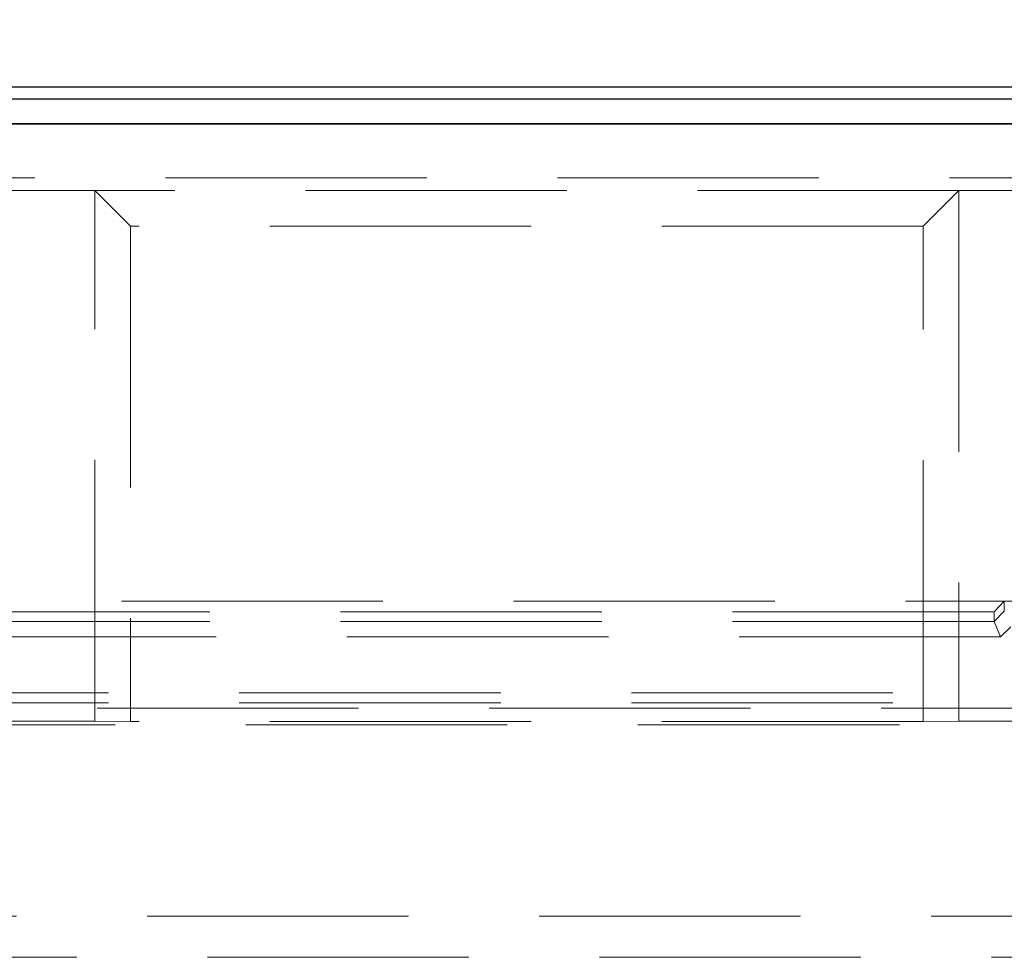
# Model space of a CAD drawing. Units: millimetres. Extents: x 815 to 1235, y 52 to 349.
# Drawn here: x 957 to 961, y 287 to 291 of the extents above; entities that cross this region are included whole.
import ezdxf

# ---------------------------------------------------------------- set-up
doc = ezdxf.new("R2010")
doc.units = ezdxf.units.MM
doc.header["$PDSIZE"] = -1
doc.linetypes.add('HIDDEN', pattern=[1.905, 1.27, -0.635])
doc.layers.get('0').update_dxf_attribs({"lineweight": 0})
doc.layers.add('FORMAT', color=7, linetype='Continuous')
doc.styles.add('SLDTEXTSTYLE2', font='TXT', dxfattribs={"width": 0.75})
doc.dimstyles.new('SLDDIMSTYLE1', dxfattribs={"dimtxt": 3.5, "dimasz": 4, "dimexe": 0, "dimexo": 0.0625, "dimgap": 0.875, "dimtad": 2, "dimlfac": 10, "dimrnd": 1e-09, "dimzin": 12, "dimdsep": 46, "dimtxsty": 'SLDTEXTSTYLE2', "dimsah": 1, "dimcen": 0.09, "dimadec": 0, "dimazin": 3, "dimtfac": 1, "dimtofl": 0, "dimtmove": 0, "dimatfit": 3, "dimfxl": 1, "dimfrac": 2, "dimtolj": 1, "dimtzin": 12, "dimarcsym": 0})

# ---------------------------------------------------------------- blocks, each defined once
blk = doc.blocks.new('*D26')
at = {"layer": 'Defpoints', "color": 0, "transparency": 16777216}
for p in [(1024.7577, 298.4695), (924.7577, 290.854), (1024.7577, 290.854)]:
    blk.add_point(p, dxfattribs=at)
at = {"layer": 'FORMAT', "color": 0, "lineweight": -2, "transparency": 16777216}
for p, q in [((924.7577, 290.9165), (924.7577, 298.4695)), ((928.7577, 298.4695), (1020.7577, 298.4695)), ((1024.7577, 290.9165), (1024.7577, 298.4695))]:
    blk.add_line(p, q, dxfattribs=at)
at = {"layer": 'FORMAT', "color": 0, "transparency": 16777216}
for points in [[(928.7577, 299.1362), (928.7577, 297.8029), (924.7577, 298.4695)], [(1020.7577, 299.1362), (1020.7577, 297.8029), (1024.7577, 298.4695)]]:
    blk.add_solid(points, dxfattribs=at)
at = {"layer": 'FORMAT', "color": 0, "transparency": 16777216, "insert": (974.7577, 301.0945), "char_height": 3.5, "attachment_point": 5, "style": 'SLDTEXTSTYLE2'}
blk.add_mtext('\\A1;1000', dxfattribs=at)

msp = doc.modelspace()

# ---------------------------------------------------------------- linework, layer by layer
at = {"linetype": 'Continuous', "lineweight": 30}
for p, q in [((924.8182, 291.0171), (974.6972, 291.0171)), ((924.847, 290.9595), (974.6684, 290.9595)), ((924.7577, 290.8371), (1024.7577, 290.8371)), ((974.6684, 290.8373), (924.847, 290.8373))]:
    msp.add_line(p, q, dxfattribs=at)
at = {"linetype": 'HIDDEN', "lineweight": 0}
for p, q in [((924.847, 290.5746), (974.6684, 290.5746)), ((924.847, 290.5746), (974.6684, 290.5746)), ((956.8885, 290.5135), (956.3885, 290.5135)), ((956.8885, 290.5135), (956.3885, 290.5135)), ((961.0868, 290.5135), (956.8885, 290.5135)), ((956.8885, 287.9345), (956.8885, 290.5135)), ((956.8885, 290.5135), (957.0618, 290.3403)), ((961.0868, 290.5135), (956.8885, 290.5135)), ((956.8885, 290.5135), (957.0618, 290.3403)), ((956.8885, 287.9345), (956.8885, 290.5135)), ((961.0868, 290.5135), (960.9136, 290.3403)), ((961.0868, 290.5135), (960.9136, 290.3403)), ((961.0868, 290.5135), (961.0868, 287.9345)), ((961.5868, 290.5135), (961.0868, 290.5135)), ((961.5868, 290.5135), (961.0868, 290.5135)), ((961.0868, 290.5135), (961.0868, 287.9345)), ((957.0618, 290.3403), (957.0618, 287.9327)), ((960.9136, 290.3403), (957.0618, 290.3403)), ((960.9136, 290.3403), (957.0618, 290.3403)), ((957.0618, 290.3403), (957.0618, 287.9327)), ((960.9136, 287.9327), (960.9136, 290.3403)), ((960.9136, 287.9327), (960.9136, 290.3403)), ((953.2077, 288.517), (961.3077, 288.517)), ((961.2577, 288.466), (961.3077, 288.517)), ((961.3077, 288.517), (974.699, 288.517)), ((961.3077, 288.517), (961.3077, 288.4686)), ((961.2577, 288.466), (953.2577, 288.466)), ((961.2577, 288.4186), (961.3077, 288.4686)), ((961.2577, 288.466), (961.2577, 288.4186)), ((961.2577, 288.4186), (953.2577, 288.4186)), ((961.2888, 288.3436), (961.2577, 288.4186)), ((961.3388, 288.3936), (961.2888, 288.3436)), ((961.2888, 288.3436), (953.2266, 288.3436)), ((951.8757, 288.072), (961.9797, 288.072)), ((951.8757, 288.023), (961.9797, 288.023)), ((961.9797, 287.9971), (951.8757, 287.9971)), ((961.9797, 287.9971), (951.8757, 287.9971)), ((951.9077, 287.917), (961.9478, 287.917)), ((951.9077, 287.917), (961.9478, 287.917)), ((956.3885, 287.9345), (956.8885, 287.9345)), ((956.3885, 287.9345), (956.8885, 287.9345)), ((957.0618, 287.9327), (956.8885, 287.9345)), ((957.0618, 287.9327), (956.8885, 287.9345)), ((960.9136, 287.9327), (957.0618, 287.9327)), ((960.9136, 287.9327), (957.0618, 287.9327)), ((961.0868, 287.9345), (960.9136, 287.9327)), ((961.0868, 287.9345), (960.9136, 287.9327)), ((961.0868, 287.9345), (961.5868, 287.9345)), ((961.0868, 287.9345), (961.5868, 287.9345)), ((924.7577, 286.987), (1024.7577, 286.987)), ((966.3255, 286.787), (951.6499, 286.787))]:
    msp.add_line(p, q, dxfattribs=at)
msp.add_ellipse((961.3638, 288.4186), major_axis=(-0.1061, 0), ratio=0.01473, start_param=6.283182, end_param=6.289284, dxfattribs=at)

# ---------------------------------------------------------------- dimensions: what is measured, and where the dimension line sits
at = {"layer": 'FORMAT'}
dim = msp.add_linear_dim(base=(1024.7577, 298.4695), p1=(924.7577, 290.854), p2=(1024.7577, 290.854), dimstyle='SLDDIMSTYLE1', override={"dimtad": 3}, dxfattribs=at)
dim.commit()
dim.dimension.update_dxf_attribs({"geometry": '*D26', "text_midpoint": (974.7577, 301.0945)})

doc.saveas('drawing.dxf')
